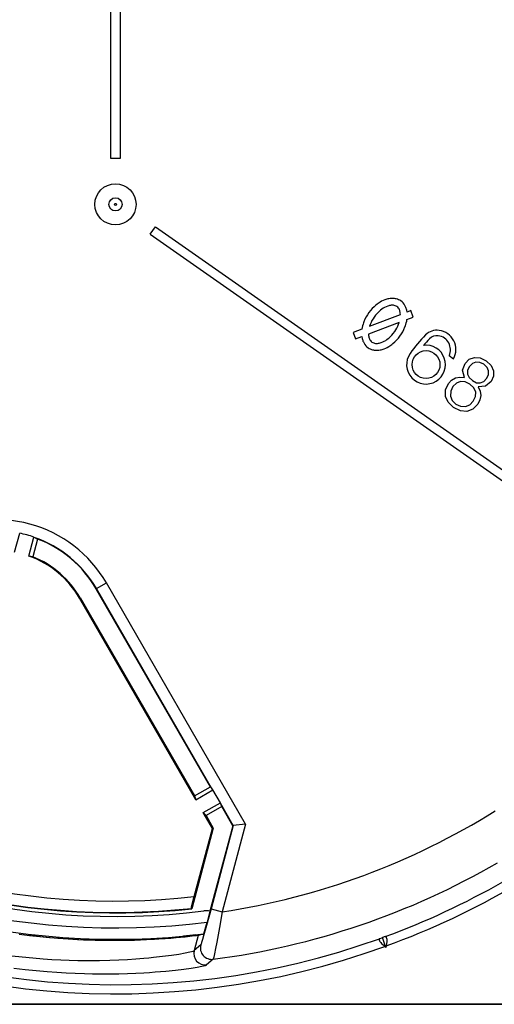
# Model space of a CAD drawing. Extents: x 0 to 420, y 0 to 297.
# Drawn here: x 321 to 335, y 112 to 140 of the extents above; entities that cross this region are included whole.
import ezdxf

# ---------------------------------------------------------------- set-up
doc = ezdxf.new("R2010")
doc.units = 0
doc.layers.get('0').update_dxf_attribs({"linetype": 'CONTINUOUS'})

msp = doc.modelspace()

# ---------------------------------------------------------------- linework, layer by layer
at = {"color": 7}
for p, q in [((323.45694, 136.353546), (323.45694, 142.153534)), ((323.723602, 142.153534), (323.723602, 136.353546)), ((323.723602, 136.353546), (323.45694, 136.353546)), ((324.606018, 134.146225), (324.758972, 134.364655)), ((324.606018, 134.146225), (339.842224, 123.477699)), ((324.758972, 134.364655), (339.995178, 123.696136)), ((332.204498, 131.919907), (332.095367, 131.878479)), ((332.275452, 131.73291), (332.204498, 131.919907)), ((331.868286, 131.578354), (330.96936, 131.237183)), ((331.002319, 131.463623), (331.901245, 131.80481)), ((332.092407, 131.663437), (332.275452, 131.73291)), ((330.778198, 131.378555), (330.52124, 131.281021)), ((330.52124, 131.281021), (330.592194, 131.094025)), ((330.592194, 131.094025), (330.775238, 131.163513)), ((333.320374, 130.607986), (333.452698, 130.51532)), ((333.786713, 130.382477), (333.910339, 130.502472)), ((333.910339, 130.502472), (334.062073, 130.557526)), ((334.104614, 130.420212), (334.000732, 130.376938)), ((334.062073, 130.557526), (334.230896, 130.544006)), ((334.21759, 130.41185), (334.104614, 130.420212)), ((334.335327, 130.357697), (334.21759, 130.41185)), ((334.230896, 130.544006), (334.405792, 130.458344)), ((334.405792, 130.458344), (334.548004, 130.321976)), ((333.716614, 130.185364), (333.786713, 130.382477)), ((333.768982, 129.973236), (333.716614, 130.185364)), ((333.862427, 130.179443), (333.859955, 130.070831)), ((333.913147, 130.288269), (333.862427, 130.179443)), ((334.000732, 130.376938), (333.913147, 130.288269)), ((334.428375, 130.264267), (334.335327, 130.357697)), ((334.474884, 130.16095), (334.428375, 130.264267)), ((334.469727, 130.048523), (334.474884, 130.16095)), ((334.548004, 130.321976), (334.618439, 130.167953)), ((334.618439, 130.167953), (334.618591, 130.006531)), ((333.301239, 129.79422), (333.395447, 129.892395)), ((333.395447, 129.892395), (333.506927, 129.958649)), ((333.506927, 129.958649), (333.635498, 129.98465)), ((333.658264, 129.855515), (333.535004, 129.808823)), ((333.635498, 129.98465), (333.768982, 129.973236)), ((333.789856, 129.845428), (333.658264, 129.855515)), ((333.92981, 129.778564), (333.789856, 129.845428)), ((333.859955, 130.070831), (333.904572, 129.968857)), ((333.904572, 129.968857), (334.000275, 129.879211)), ((334.000275, 129.879211), (334.119141, 129.818619)), ((334.119141, 129.818619), (334.230225, 129.811569)), ((334.230225, 129.811569), (334.331451, 129.851044)), ((334.331451, 129.851044), (334.414459, 129.937256)), ((334.546234, 129.850647), (334.386902, 129.716034)), ((334.414459, 129.937256), (334.469727, 130.048523)), ((334.618591, 130.006531), (334.546234, 129.850647)), ((333.212311, 129.4207), (333.2146, 129.605865)), ((333.2146, 129.605865), (333.301239, 129.79422)), ((333.369385, 129.568237), (333.362335, 129.428848)), ((333.434326, 129.709503), (333.369385, 129.568237)), ((333.535004, 129.808823), (333.434326, 129.709503)), ((334.042389, 129.668594), (333.92981, 129.778564)), ((334.098785, 129.547058), (334.042389, 129.668594)), ((334.093811, 129.414703), (334.098785, 129.547058)), ((334.386902, 129.716034), (334.167725, 129.694031)), ((334.167725, 129.694031), (334.226013, 129.571152)), ((334.226013, 129.571152), (334.243652, 129.44278)), ((333.29129, 129.246552), (333.212311, 129.4207)), ((333.449829, 129.093094), (333.29129, 129.246552)), ((333.362335, 129.428848), (333.413391, 129.299713)), ((333.413391, 129.299713), (333.520294, 129.193726)), ((333.923065, 129.174881), (334.02771, 129.279877)), ((334.02771, 129.279877), (334.093811, 129.414703)), ((334.221436, 129.314026), (334.159485, 129.193268)), ((334.243652, 129.44278), (334.221436, 129.314026)), ((333.650146, 128.99527), (333.449829, 129.093094)), ((333.520294, 129.193726), (333.656433, 129.129517)), ((333.84082, 128.980606), (333.650146, 128.99527)), ((333.656433, 129.129517), (333.795258, 129.125702)), ((333.795258, 129.125702), (333.923065, 129.174881)), ((334.01535, 129.048004), (333.84082, 128.980606)), ((334.159485, 129.193268), (334.01535, 129.048004)), ((320.6474, 124.87104), (320.796326, 125.42675)), ((321.06427, 124.759338), (321.213196, 125.315056)), ((321.319733, 125.258537), (321.180878, 124.74028)), ((321.319733, 125.258537), (321.221619, 125.305122)), ((321.180878, 124.74028), (321.06427, 124.759338)), ((323.026123, 123.807861), (323.035278, 123.813148)), ((326.359436, 118.034363), (323.026123, 123.807861)), ((323.035278, 123.813148), (323.323914, 123.97979)), ((326.421997, 117.947136), (323.035278, 123.813148)), ((327.385315, 116.945236), (323.323914, 123.97979)), ((322.544067, 123.529556), (322.564209, 123.541199)), ((325.936188, 117.654251), (322.544067, 123.529556)), ((322.564209, 123.541199), (325.897552, 117.767693)), ((325.897552, 117.767693), (326.359436, 118.034363)), ((325.897552, 117.767693), (325.936188, 117.654251)), ((325.936188, 117.654251), (326.433167, 117.941185)), ((326.359436, 118.034363), (326.421997, 117.947136)), ((326.648956, 117.567444), (326.433167, 117.941185)), ((326.151947, 117.280502), (326.648956, 117.567444)), ((327.027649, 116.898148), (326.648529, 117.55481)), ((326.69278, 117.457008), (326.648529, 117.55481)), ((326.418976, 116.818016), (326.151947, 117.280502)), ((326.230896, 117.190346), (326.151947, 117.280502)), ((326.69278, 117.457008), (326.230896, 117.190346)), ((326.230896, 117.190346), (326.44397, 116.821304)), ((327.016296, 116.896652), (326.69278, 117.457008)), ((327.016296, 116.896652), (326.347076, 114.399055)), ((327.027649, 116.898148), (326.376862, 114.469353)), ((327.385315, 116.945236), (326.698792, 114.383095)), ((327.027649, 116.898148), (327.016296, 116.896652)), ((327.385315, 116.945236), (327.027649, 116.898148)), ((326.44397, 116.821304), (325.814911, 114.473625)), ((325.885956, 114.828804), (326.418976, 116.818016)), ((326.44397, 116.821304), (326.418976, 116.818016)), ((325.814911, 114.473625), (325.805389, 114.484711)), ((326.347076, 114.399055), (326.263275, 114.086357)), ((326.376862, 114.469353), (326.698792, 114.383095)), ((326.15094, 113.734589), (326.005585, 113.695702)), ((326.163971, 113.738121), (326.15094, 113.734589)), ((325.576111, 113.672325), (325.438354, 113.639099)), ((325.931061, 113.70929), (325.576111, 113.672325)), ((326.005585, 113.695702), (325.886658, 113.25177)), ((331.292053, 113.600693), (331.373749, 113.63533)), ((331.458588, 113.661301), (331.373749, 113.63533)), ((331.479553, 113.344635), (331.373749, 113.63533)), ((326.077332, 113.417854), (325.886658, 113.25177)), ((331.479553, 113.344635), (331.445953, 113.372803)), ((331.487152, 113.387794), (331.479553, 113.344635)), ((326.442078, 113.001068), (326.24823, 112.834595)), ((318.369202, 111.686874), (372.144684, 111.686874)), ((318.369446, 111.698509), (372.14444, 111.698509))]:
    msp.add_line(p, q, dxfattribs=at)
for points in [[(331.913269, 132.203613), (331.882172, 132.223267), (331.849487, 132.239792), (331.815521, 132.25322), (331.780518, 132.263565), (331.756775, 132.268799), (331.732727, 132.27272), (331.684204, 132.276779), (331.643494, 132.27652), (331.602844, 132.273178), (331.562469, 132.266953), (331.533752, 132.260849), (331.50531, 132.253464), (331.474731, 132.244049), (331.44458, 132.233322), (331.398712, 132.214203), (331.354034, 132.192322), (331.310608, 132.167953), (331.279419, 132.148468), (331.248962, 132.127823), (331.218292, 132.105347), (331.188477, 132.081772), (331.132202, 132.032379), (331.079254, 131.979385), (331.029816, 131.923157), (330.983917, 131.863968), (330.941101, 131.801086), (330.902313, 131.735672), (330.867737, 131.667938), (330.837646, 131.598083), (330.824371, 131.562454), (330.812378, 131.526398), (330.798462, 131.477692), (330.786987, 131.428375), (330.778198, 131.378555)], [(332.095367, 131.878479), (332.085541, 131.932587), (332.078644, 131.959595), (332.070435, 131.986176), (332.061127, 132.01152), (332.050476, 132.036285), (332.030304, 132.075043), (332.00647, 132.111603), (331.978943, 132.145538), (331.947845, 132.176361), (331.913269, 132.203613)], [(331.798553, 132.039795), (331.77417, 132.054245), (331.747986, 132.065018), (331.720581, 132.07222), (331.700806, 132.075287), (331.680847, 132.076843), (331.658264, 132.07695), (331.635742, 132.075546), (331.610443, 132.072342), (331.58551, 132.067581), (331.559814, 132.061127), (331.534515, 132.053268), (331.486206, 132.034317), (331.439575, 132.011276), (331.399628, 131.987885), (331.361115, 131.962097), (331.324097, 131.934189), (331.297333, 131.911987), (331.271423, 131.888779), (331.22226, 131.839539), (331.176727, 131.786896), (331.134949, 131.731277), (331.10202, 131.681198), (331.072052, 131.629181), (331.045288, 131.575439), (331.021942, 131.520203), (331.002319, 131.463623)], [(331.901245, 131.80481), (331.897278, 131.85141), (331.89328, 131.875534), (331.887817, 131.899353), (331.88147, 131.920715), (331.873627, 131.941711), (331.859955, 131.970154), (331.843079, 131.996353), (331.822723, 132.019714), (331.798553, 132.039795)], [(330.957336, 130.838364), (330.988434, 130.818726), (331.021118, 130.8022), (331.055084, 130.788773), (331.090088, 130.778427), (331.113831, 130.773193), (331.137878, 130.769272), (331.186401, 130.765198), (331.227112, 130.765472), (331.267761, 130.768814), (331.308136, 130.77504), (331.336853, 130.781143), (331.365295, 130.788528), (331.395874, 130.797943), (331.426025, 130.80867), (331.471893, 130.827789), (331.516571, 130.849655), (331.559998, 130.874039), (331.591187, 130.893524), (331.621643, 130.914169), (331.652313, 130.936646), (331.682129, 130.96022), (331.738403, 131.009613), (331.791351, 131.062607), (331.84079, 131.118835), (331.886688, 131.178024), (331.929504, 131.240906), (331.968292, 131.30632), (332.002869, 131.374054), (332.032959, 131.443909), (332.046234, 131.479538), (332.058228, 131.515594), (332.072144, 131.564301), (332.083618, 131.613617), (332.092407, 131.663437)], [(331.072021, 131.002197), (331.096436, 130.987747), (331.12262, 130.976974), (331.150024, 130.969772), (331.1698, 130.966705), (331.189758, 130.965149), (331.212341, 130.965042), (331.234863, 130.966446), (331.260132, 130.96965), (331.285095, 130.974411), (331.310791, 130.980865), (331.33609, 130.988724), (331.384399, 131.007675), (331.43103, 131.030701), (331.470978, 131.054108), (331.509491, 131.079895), (331.546509, 131.107803), (331.573273, 131.130005), (331.599182, 131.153214), (331.648346, 131.202454), (331.693878, 131.255096), (331.735657, 131.310699), (331.768585, 131.360794), (331.798553, 131.412811), (331.825317, 131.466553), (331.848663, 131.52179), (331.868286, 131.578354)], [(330.775238, 131.163513), (330.785065, 131.109406), (330.791962, 131.082397), (330.800171, 131.055817), (330.809479, 131.030472), (330.820129, 131.005707), (330.840302, 130.966949), (330.864136, 130.930374), (330.891663, 130.896454), (330.92276, 130.865631), (330.957336, 130.838364)], [(330.96936, 131.237183), (330.973328, 131.190582), (330.977325, 131.166458), (330.982788, 131.142639), (330.989136, 131.121277), (330.996979, 131.100281), (331.010651, 131.071838), (331.027496, 131.045639), (331.047882, 131.022278), (331.072021, 131.002197)], [(325.805389, 114.484711), (325.805237, 114.484947), (325.805054, 114.485725), (325.805084, 114.490479), (325.806122, 114.498825), (325.811066, 114.525734), (325.821045, 114.571571), (325.858795, 114.72538), (325.885956, 114.828804)], [(326.376862, 114.469353), (326.244873, 113.984436), (326.161255, 113.687088), (326.128723, 113.575249), (326.10321, 113.490868), (326.087494, 113.442474), (326.082153, 113.427734), (326.078491, 113.419502), (326.077332, 113.417854)], [(326.698792, 114.383095), (326.620087, 113.925568), (326.54303, 113.497665), (326.508179, 113.312088), (326.478149, 113.158775), (326.457672, 113.060669), (326.450134, 113.027962), (326.444763, 113.007751), (326.442932, 113.002586), (326.442078, 113.001068)], [(326.163971, 113.738121), (326.164093, 113.738205), (326.164429, 113.738693), (326.166138, 113.742722), (326.177063, 113.776779), (326.20752, 113.882492), (326.263275, 114.086357)], [(325.438354, 113.639099), (325.427612, 113.637375), (325.373352, 113.63121), (325.21283, 113.616135), (324.964233, 113.596535), (324.725891, 113.581001), (324.448151, 113.566582), (324.135559, 113.554962), (323.97818, 113.550919), (323.814453, 113.547989), (323.586884, 113.546059), (323.349548, 113.546684), (323.103271, 113.550171), (322.816467, 113.557869), (322.520355, 113.569908), (322.215942, 113.586632), (321.904114, 113.608315), (321.573914, 113.636322), (321.406494, 113.652512), (321.237671, 113.670189), (321.01062, 113.696129), (320.781525, 113.724815)], [(326.005585, 113.695702), (325.996429, 113.693939), (325.952423, 113.687569), (325.823822, 113.671593), (325.624359, 113.64962), (325.360413, 113.624168), (325.206451, 113.611031), (325.039124, 113.598137), (324.859314, 113.585838), (324.667816, 113.574516), (324.498657, 113.565994), (324.322266, 113.558594), (324.145874, 113.552689), (323.963623, 113.548149), (323.707153, 113.544456), (323.441345, 113.543922), (323.166962, 113.54689), (322.997711, 113.550491), (322.825775, 113.555542), (322.653076, 113.562019), (322.478027, 113.57003), (322.210144, 113.585091), (321.937805, 113.603897), (321.661438, 113.626579), (321.381531, 113.653267), (321.086639, 113.68544), (320.788849, 113.72216)], [(331.292053, 113.600693), (331.28653, 113.59745), (331.282471, 113.592957), (331.279999, 113.587311), (331.279053, 113.58046), (331.279694, 113.572571), (331.28186, 113.563606), (331.290771, 113.542885), (331.30545, 113.518875), (331.3255, 113.492104), (331.349854, 113.463898), (331.395325, 113.417831), (331.445953, 113.372803)], [(331.458588, 113.661301), (331.464874, 113.662369), (331.470886, 113.66153), (331.47641, 113.658806), (331.481537, 113.65416), (331.486115, 113.647713), (331.490204, 113.639435), (331.496704, 113.617844), (331.500916, 113.590019), (331.502747, 113.55661), (331.502228, 113.519363), (331.497009, 113.454834), (331.487152, 113.387794)], [(320.562622, 113.10228), (320.871948, 113.067413), (321.178253, 113.037857), (321.481018, 113.013489), (321.738281, 112.996574), (321.992188, 112.983292), (322.24231, 112.973518), (322.488403, 112.967133), (322.649994, 112.964684), (322.809479, 112.963623), (322.966736, 112.963905), (323.121643, 112.965469), (323.423889, 112.972244), (323.686523, 112.98217), (323.939423, 112.995323), (324.181671, 113.011314), (324.412384, 113.029701), (324.559265, 113.043076), (324.700317, 113.057167), (324.963501, 113.086929), (325.220978, 113.120796), (325.441742, 113.154243), (325.622009, 113.185547), (325.758148, 113.213104), (325.809082, 113.225136), (325.847687, 113.235703), (325.86615, 113.241768), (325.87915, 113.247131), (325.886658, 113.25177)], [(320.62616, 112.743088), (320.953674, 112.704102), (321.278107, 112.670555), (321.598846, 112.642326), (321.875885, 112.621902), (322.149292, 112.605354), (322.418732, 112.592545), (322.683716, 112.583351), (322.915222, 112.578087), (323.142578, 112.575439), (323.365479, 112.575287), (323.52951, 112.576736), (323.690674, 112.579445), (323.942139, 112.586266), (324.185242, 112.595886), (324.419128, 112.608025), (324.584381, 112.618332), (324.743988, 112.629684), (324.904633, 112.64254), (325.058411, 112.656227), (325.337219, 112.684677), (325.585144, 112.71431), (325.798767, 112.743721), (325.97467, 112.771492), (326.109497, 112.796295), (326.160583, 112.807213), (326.200439, 112.816971), (326.220612, 112.822784), (326.235626, 112.828011), (326.245422, 112.832634), (326.24823, 112.834595)]]:
    msp.add_lwpolyline(points, dxfattribs=at)
for centre, radius in [((323.590271, 135.020203), 0.6), ((323.590271, 135.020203), 0.192912), ((323.590271, 135.020203), 0.029082), ((332.647583, 130.346588), 0.406667)]:
    msp.add_circle(centre, radius, dxfattribs=at)
for centre, radius, start, end in [((332.966553, 130.882614), 0.466667, 82.498973, 135.108655), ((332.953491, 130.783478), 0.566667, 331.756328, 82.498973), ((335.531921, 128.326965), 4.087778, 135.108655, 144.999998), ((335.531921, 128.326965), 3.927778, 135.108655, 138.917196), ((332.966553, 130.882614), 0.306667, 82.498973, 135.108655), ((332.953491, 130.783478), 0.406667, 334.43534, 82.498973), ((332.647583, 130.346588), 0.566667, 144.999998, 97.736052), ((320.139343, 122.141197), 3.677191, 30.000001, 120.000003), ((320.139343, 122.141197), 3.350592, 71.30753, 78.692467), ((321.230896, 125.321342), 0.018745, 199.532724, 240.230147), ((320.139343, 122.141197), 3.343908, 30.000001, 71.115895), ((320.139343, 122.141197), 3.333333, 30.000001, 69.26083), ((320.139343, 122.141197), 2.77672, 30.000001, 70.542986), ((320.139343, 122.141197), 2.8, 30.000001, 68.162856), ((323.590271, 135.020203), 20.321491, 233.51353, 276.486471), ((323.590271, 135.020203), 20.769508, 232.869539, 277.130462), ((323.590271, 135.020203), 20.666667, 233.820533, 276.179461), ((323.590271, 135.020203), 20.654621, 233.843428, 276.156573), ((323.590271, 135.020203), 21.103814, 232.723386, 277.276608), ((323.590271, 135.020203), 21.437146, 233.104593, 276.895408), ((326.434937, 117.958313), 0.017147, 220.844444, 264.090347), ((326.664673, 117.560432), 0.017145, 155.9564, 199.209465), ((323.590271, 135.020203), 20.869914, 278.565874, 302.036037), ((323.590271, 135.020203), 22.203044, 277.379566, 300.121166), ((323.590271, 135.020203), 22.762094, 240.223043, 289.776961), ((323.590271, 135.020203), 22.762094, 290.22304, 299.761509), ((323.590271, 135.020203), 23.02872, 290.054526, 300.459178), ((323.590271, 135.020203), 23.02872, 240.054529, 289.945475), ((326.226318, 113.948105), 0.466834, 75.010811, 97.130522), ((323.590271, 135.020203), 21.439092, 276.268219, 276.859755), ((326.208771, 113.16568), 0.333434, 165.036823, 276.794909), ((326.399475, 113.331764), 0.333434, 165.037369, 277.342191)]:
    msp.add_arc(centre, radius, start, end, dxfattribs=at)

doc.saveas('drawing.dxf')
